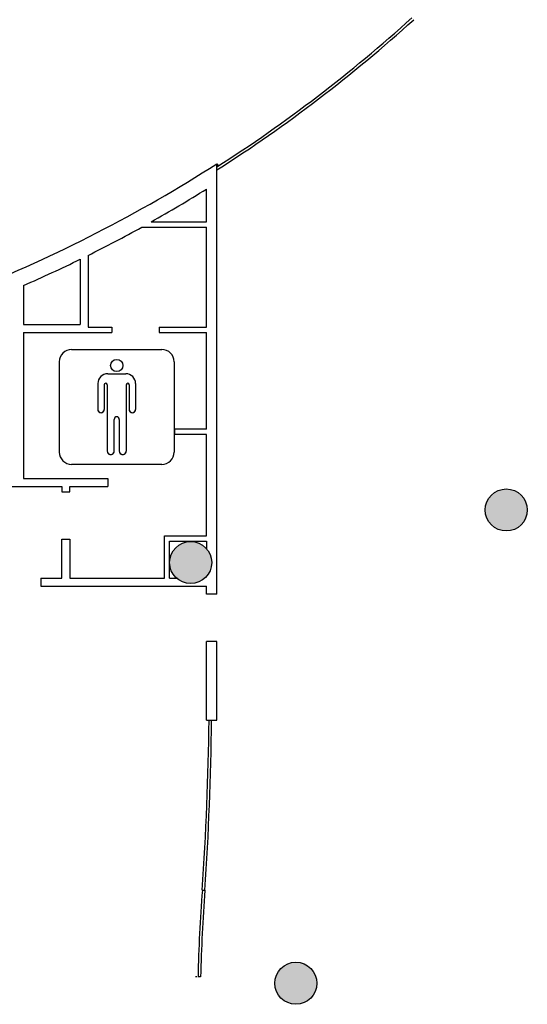
# Model space of a CAD drawing. Units: millimetres. Extents: x 561.4 to 647.4, y 434.5 to 509.4.
# Drawn here: x 598.4 to 608.1, y 476.9 to 495.6 of the extents above; entities that cross this region are included whole.
import ezdxf

# ---------------------------------------------------------------- set-up
doc = ezdxf.new("R2010")
doc.units = ezdxf.units.MM
for name, color, linetype in [('ARQUITECTURA', 3, 'Continuous'), ('MOBILIARIO', 40, 'Continuous'), ('PILARES_BLOCK', 3, 'Continuous'), ('SIMB_PUBLICO', 7, 'Continuous')]:
    doc.layers.add(name, color=color, linetype=linetype)

# ---------------------------------------------------------------- blocks, each defined once
blk = doc.blocks.new('WC_CABALLEROS')
at = {"layer": 'SIMB_PUBLICO', "linetype": 'Continuous'}
for p, q in [((-0.856, 0.943), (0.86, 0.943)), ((-1.09, 0.709), (-1.09, -1.007)), ((1.094, 0.709), (1.094, -1.007)), ((-0.169, 0.483), (0.174, 0.483)), ((-0.357, 0.295), (-0.357, -0.198)), ((-0.235, 0.273), (-0.235, -0.198)), ((-0.207, 0.302), (-0.207, 0.302)), ((-0.179, 0.273), (-0.179, -0.988)), ((0.183, 0.273), (0.183, -0.988)), ((0.212, 0.302), (0.212, 0.302)), ((0.24, 0.273), (0.24, -0.198)), ((0.361, 0.295), (0.361, -0.198)), ((0.002, -0.336), (0.002, -0.336)), ((-0.046, -0.988), (-0.046, -0.385)), ((0.051, -0.385), (0.051, -0.988)), ((0.86, -1.241), (-0.856, -1.241))]:
    blk.add_line(p, q, dxfattribs=at)
blk.add_circle((0.002, 0.639), 0.117, dxfattribs=at)
for centre, radius, start, end in [((-0.856, 0.709), 0.234, 90, 180), ((0.86, 0.709), 0.234, 0, 90), ((-0.169, 0.295), 0.187, 90, 180), ((0.174, 0.295), 0.187, 0, 90), ((-0.207, 0.273), 0.0283, 90, 180), ((-0.207, 0.273), 0.0283, 0, 90), ((0.212, 0.273), 0.0283, 90, 180), ((0.212, 0.273), 0.0283, 0, 90), ((-0.296, -0.198), 0.0606, 180, 0), ((0.002, -0.385), 0.0484, 0, 180), ((0.3, -0.198), 0.0606, 180, 0), ((-0.856, -1.007), 0.234, 180, 270), ((-0.112, -0.988), 0.0663, 180, 0), ((0.117, -0.988), 0.0663, 180, 0), ((0.86, -1.007), 0.234, 270, 0)]:
    blk.add_arc(centre, radius, start, end, dxfattribs=at)
blk = doc.blocks.new('WC_CABALLEROS-flat-1')
at = {"layer": 'SIMB_PUBLICO', "linetype": 'Continuous'}
for p, q in [((-0.709, 1.094), (1.007, 1.094)), ((-0.943, -0.856), (-0.943, 0.86)), ((1.241, 0.86), (1.241, -0.856)), ((-0.302, 0.212), (-0.302, 0.212)), ((-0.295, 0.361), (0.198, 0.361)), ((-0.273, 0.24), (0.198, 0.24)), ((-0.483, -0.169), (-0.483, 0.174)), ((-0.273, 0.183), (0.988, 0.183)), ((0.336, 0.002), (0.336, 0.002)), ((0.385, 0.051), (0.988, 0.051)), ((-0.273, -0.179), (0.988, -0.179)), ((0.988, -0.046), (0.385, -0.046)), ((-0.302, -0.207), (-0.302, -0.207)), ((-0.295, -0.357), (0.198, -0.357)), ((-0.273, -0.235), (0.198, -0.235)), ((-0.709, -1.09), (1.007, -1.09))]:
    blk.add_line(p, q, dxfattribs=at)
blk.add_circle((-0.639, 0.002), 0.117, dxfattribs=at)
for centre, radius, start, end in [((-0.709, 0.86), 0.234, 90, 180), ((1.007, 0.86), 0.234, 0, 90), ((-0.295, 0.174), 0.187, 90, 180), ((-0.273, 0.212), 0.0283, 90, 180), ((-0.273, 0.212), 0.0283, 180, 270), ((0.198, 0.3), 0.0606, 270, 90), ((0.385, 0.002), 0.0484, 90, 270), ((0.988, 0.117), 0.0663, 270, 90), ((-0.295, -0.169), 0.187, 180, 270), ((-0.273, -0.207), 0.0283, 90, 180), ((0.988, -0.112), 0.0663, 270, 90), ((-0.273, -0.207), 0.0283, 180, 270), ((0.198, -0.296), 0.0606, 270, 90), ((-0.709, -0.856), 0.234, 180, 270), ((1.007, -0.856), 0.234, 270, 0)]:
    blk.add_arc(centre, radius, start, end, dxfattribs=at)

msp = doc.modelspace()

# ---------------------------------------------------------------- hatches: boundary and pattern name
at = {"layer": 'PILARES_BLOCK'}
h = msp.add_hatch(color=256, dxfattribs=at)
edge = h.paths.add_edge_path()
edge.add_ellipse((607.691, 486.298), major_axis=(0.283, 0.283), ratio=1, start_angle=53.8005, end_angle=135)
edge.add_line((607.291, 486.298), (608.091, 486.298))
edge.add_ellipse((607.691, 486.298), major_axis=(0.283, 0.283), ratio=1, start_angle=-45, end_angle=53.8005)
edge = h.paths.add_edge_path()
edge.add_ellipse((607.691, 486.298), major_axis=(0.283, -0.283), ratio=1, start_angle=225, end_angle=323.8005)
edge.add_ellipse((607.691, 486.298), major_axis=(0.283, 0.283), ratio=1, start_angle=233.8005, end_angle=315)
edge.add_line((608.091, 486.298), (607.291, 486.298))
h = msp.add_hatch(color=256, dxfattribs=at)
edge = h.paths.add_edge_path()
edge.add_ellipse((601.691, 485.298), major_axis=(0.283, 0.283), ratio=1, start_angle=53.8005, end_angle=135)
edge.add_line((601.291, 485.298), (602.091, 485.298))
edge.add_ellipse((601.691, 485.298), major_axis=(0.283, -0.283), ratio=1, start_angle=45, end_angle=143.8005)
edge = h.paths.add_edge_path()
edge.add_ellipse((601.691, 485.298), major_axis=(0.283, -0.283), ratio=1, start_angle=225, end_angle=323.8005)
edge.add_ellipse((601.691, 485.298), major_axis=(0.283, -0.283), ratio=1, start_angle=323.8005, end_angle=405)
edge.add_line((602.091, 485.298), (601.291, 485.298))
h = msp.add_hatch(color=256, dxfattribs=at)
edge = h.paths.add_edge_path()
edge.add_line((602.091, 485.298), (601.291, 485.298))
edge.add_ellipse((601.691, 485.298), major_axis=(0.283, -0.283), ratio=1, start_angle=225, end_angle=323.8005)
edge.add_ellipse((601.691, 485.298), major_axis=(0.283, -0.283), ratio=1, start_angle=323.8005, end_angle=405)
edge = h.paths.add_edge_path()
edge.add_line((601.291, 485.298), (602.091, 485.298))
edge.add_ellipse((601.691, 485.298), major_axis=(0.283, -0.283), ratio=1, start_angle=45, end_angle=143.8005)
edge.add_ellipse((601.691, 485.298), major_axis=(0.283, 0.283), ratio=1, start_angle=53.8005, end_angle=135)
h = msp.add_hatch(color=256, dxfattribs=at)
edge = h.paths.add_edge_path()
edge.add_ellipse((603.691, 477.298), major_axis=(0.283, 0.283), ratio=1, start_angle=53.8005, end_angle=135)
edge.add_line((603.291, 477.298), (604.091, 477.298))
edge.add_ellipse((603.691, 477.298), major_axis=(0.283, 0.283), ratio=1, start_angle=-45, end_angle=53.8005)
edge = h.paths.add_edge_path()
edge.add_ellipse((603.691, 477.298), major_axis=(0.283, 0.283), ratio=1, start_angle=135, end_angle=233.8005)
edge.add_ellipse((603.691, 477.298), major_axis=(0.283, 0.283), ratio=1, start_angle=233.8005, end_angle=315)
edge.add_line((604.091, 477.298), (603.291, 477.298))

# ---------------------------------------------------------------- linework, layer by layer
at = {"layer": 'ARQUITECTURA', "color": 3}
for p, q in [((602.191, 484.698), (602.191, 492.882)), ((602.191, 492.882), (602.218, 492.84)), ((601.991, 491.775), (601.991, 492.4)), ((600.759, 491.675), (601.991, 491.675)), ((600.938, 491.775), (601.991, 491.775)), ((601.991, 489.775), (601.991, 491.675)), ((599.741, 491.139), (599.741, 489.775)), ((599.591, 491.065), (599.591, 489.825)), ((598.516, 490.568), (598.516, 489.825)), ((598.516, 489.825), (599.591, 489.825)), ((598.516, 489.675), (598.516, 486.895)), ((598.516, 489.675), (600.191, 489.675)), ((599.741, 489.775), (600.191, 489.775)), ((599.741, 489.675), (599.741, 489.675)), ((600.191, 489.775), (600.191, 489.675)), ((601.091, 489.775), (601.091, 489.675)), ((601.091, 489.775), (601.991, 489.775)), ((601.091, 489.675), (601.991, 489.675)), ((601.991, 487.835), (601.991, 489.675)), ((601.391, 487.735), (601.391, 487.835)), ((601.991, 487.835), (601.391, 487.835)), ((601.991, 487.735), (601.391, 487.735)), ((601.991, 485.807), (601.991, 487.735)), ((598.516, 486.895), (600.116, 486.895)), ((600.116, 486.895), (600.116, 486.745)), ((597.641, 486.745), (599.241, 486.745)), ((599.241, 486.745), (599.241, 486.645)), ((599.241, 486.645), (599.391, 486.645)), ((599.391, 486.745), (600.116, 486.745)), ((599.391, 486.645), (599.391, 486.745)), ((599.241, 485.745), (599.391, 485.745)), ((599.241, 484.998), (599.241, 485.745)), ((599.391, 485.745), (599.391, 484.998)), ((601.191, 485.807), (601.991, 485.807)), ((601.191, 484.998), (601.191, 485.807)), ((601.291, 485.707), (601.991, 485.707)), ((601.291, 484.998), (601.291, 485.707)), ((601.991, 485.707), (601.991, 485.562)), ((598.841, 484.998), (598.841, 484.848)), ((598.841, 484.998), (599.241, 484.998)), ((599.391, 484.998), (601.191, 484.998)), ((601.291, 484.998), (601.426, 484.998)), ((598.841, 484.848), (601.991, 484.848)), ((601.991, 484.698), (601.991, 484.848)), ((602.191, 484.698), (601.991, 484.698)), ((602.191, 483.798), (601.991, 483.798)), ((601.991, 482.298), (601.991, 483.798)), ((602.191, 482.298), (602.191, 483.798)), ((601.991, 482.298), (602.191, 482.298)), ((601.913, 479.069), (601.963, 479.066)), ((601.81, 477.418), (601.78, 477.417)), ((601.88, 477.419), (601.83, 477.418))]:
    msp.add_line(p, q, dxfattribs=at)
for centre, radius, start, end in [((587.221, 516.24), 27.793, 302.5894, 312.2203), ((587.221, 516.24), 27.843, 302.5237, 312.2203), ((587.221, 516.24), 27.743, 291.748, 302.6555), ((587.908, 514.892), 26.537, 299.4084, 302.0519), ((587.908, 514.892), 26.537, 296.4809, 298.9657), ((587.908, 514.892), 26.537, 293.5617, 296.1196), ((542.004, 483.061), 60.041, 356.18807, 359.27335), ((542.004, 483.061), 60.091, 356.18807, 359.27335), ((630.532, 476.808), 28.708, 175.4825, 178.7823), ((630.532, 476.808), 28.658, 175.4825, 178.7788), ((630.532, 476.808), 28.658, 178.7788, 178.7794)]:
    msp.add_arc(centre, radius, start, end, dxfattribs=at)
at = {"layer": 'PILARES_BLOCK'}
for centre in [(607.691, 486.298), (601.691, 485.298), (603.691, 477.298)]:
    msp.add_circle(centre, 0.4, dxfattribs=at)

# ---------------------------------------------------------------- block references
at = {"layer": 'MOBILIARIO', "rotation": 270}
msp.add_blockref('WC_CABALLEROS-flat-1', (600.283, 488.406), dxfattribs=at)
at = {"layer": 'SIMB_PUBLICO', "ltscale": 80}
msp.add_blockref('WC_CABALLEROS', (600.283, 488.406), dxfattribs=at)

doc.saveas('drawing.dxf')
